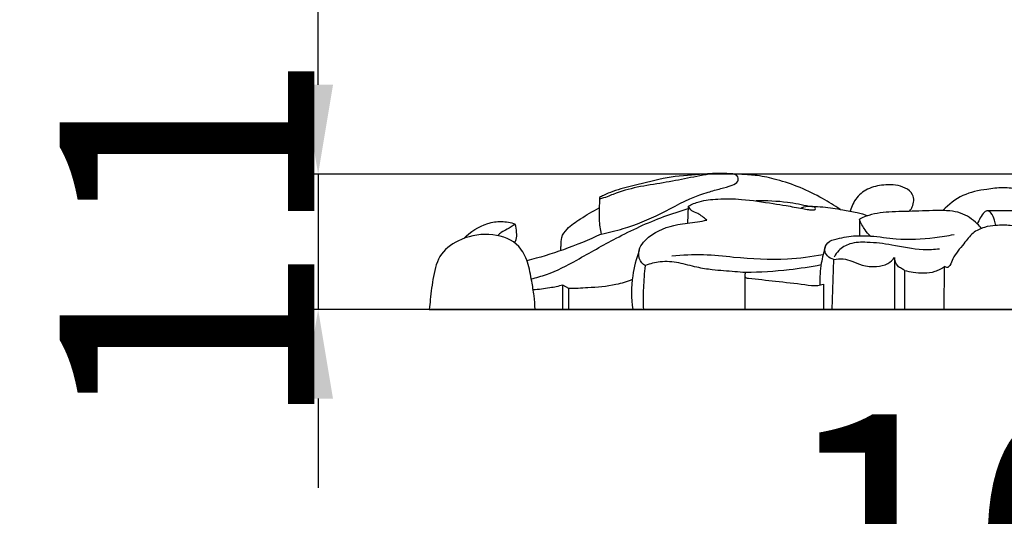
# Model space of a CAD drawing. Units: millimetres. Extents: x 0 to 1849, y -1 to 1596.
# Drawn here: x 810 to 887, y 1125 to 1164 of the extents above; entities that cross this region are included whole.
import ezdxf

# ---------------------------------------------------------------- set-up
doc = ezdxf.new("R2010")
doc.units = ezdxf.units.MM
doc.header["$MEASUREMENT"] = 0
doc.layers.add('Default', color=7, linetype='Continuous', true_color=0xffffff)
doc.styles.add('Arial', font='arial.ttf')
doc.dimstyles.new('Dimension Style 01', dxfattribs={"dimtxt": 20, "dimasz": 7, "dimexe": 0.5, "dimexo": 0.5, "dimgap": 0.25, "dimtad": 1, "dimtoh": 1, "dimdec": 0, "dimzin": 1, "dimdsep": 46, "dimtxsty": 'Arial', "dimcen": 0.5, "dimazin": 0, "dimtfac": 1, "dimtdec": 4, "dimtix": 1, "dimtmove": 1, "dimatfit": 3, "dimfxl": 0, "dimtolj": 1, "dimtzin": 1, "dimarcsym": 0})

# ---------------------------------------------------------------- blocks, each defined once
blk = doc.blocks.new('*D6')
at = {"layer": 'Default', "color": 0, "lineweight": -2}
for p, q in [((833.011, 1158.402), (833.011, 1165.402)), ((907.328, 1151.402), (832.511, 1151.402)), ((833.011, 1151.402), (833.011, 1140.774)), ((907.328, 1140.774), (832.511, 1140.774)), ((833.011, 1133.774), (833.011, 1126.774))]:
    blk.add_line(p, q, dxfattribs=at)
at = {"layer": 'Default', "color": 0}
for points in [[(831.844, 1158.402), (834.178, 1158.402), (833.011, 1151.402)], [(834.178, 1133.774), (831.844, 1133.774), (833.011, 1140.774)]]:
    blk.add_solid(points, dxfattribs=at)
at = {"layer": 'Defpoints', "color": 0}
for p in [(907.828, 1151.402), (833.011, 1140.774), (907.828, 1140.774)]:
    blk.add_point(p, dxfattribs=at)
at = {"layer": 'Default', "color": 0, "insert": (822.721, 1146.088), "char_height": 20, "attachment_point": 5, "rotation": 90, "style": 'Arial'}
blk.add_mtext('\\A1;11', dxfattribs=at)
blk = doc.blocks.new('*D9')
at = {"layer": 'Default', "color": 0, "lineweight": -2}
for p, q in [((841.743, 1090.712), (841.743, 1112.572)), ((941.743, 1091), (941.743, 1112.572)), ((848.743, 1112.072), (934.743, 1112.072))]:
    blk.add_line(p, q, dxfattribs=at)
at = {"layer": 'Default', "color": 0}
for points in [[(848.743, 1113.239), (848.743, 1110.905), (841.743, 1112.072)], [(934.743, 1110.905), (934.743, 1113.239), (941.743, 1112.072)]]:
    blk.add_solid(points, dxfattribs=at)
at = {"layer": 'Defpoints', "color": 0}
for p in [(941.743, 1112.072), (841.743, 1090.212), (941.743, 1090.5)]:
    blk.add_point(p, dxfattribs=at)
at = {"layer": 'Default', "color": 0, "insert": (891.743, 1122.532), "char_height": 20, "attachment_point": 5, "style": 'Arial'}
blk.add_mtext('\\A1;100', dxfattribs=at)

msp = doc.modelspace()

# ---------------------------------------------------------------- linework, layer by layer
at = {"layer": 'Default'}
for p, q in [((862.027, 1147.554), (862.057, 1148.883)), ((886.743, 1148.513), (885.524, 1148.519)), ((887.962, 1148.519), (886.743, 1148.513)), ((875.47, 1147.85), (875.492, 1146.561)), ((878.23, 1144.85), (878.23, 1140.774)), ((873.331, 1140.774), (873.465, 1144.696)), ((882.114, 1140.787), (882.163, 1144.136)), ((866.478, 1143.481), (866.478, 1140.774)), ((879.043, 1140.774), (879.043, 1143.803)), ((852.673, 1142.404), (852.213, 1142.672)), ((852.213, 1140.774), (852.213, 1142.672)), ((872.645, 1142.755), (872.645, 1140.774)), ((852.673, 1140.774), (852.673, 1142.404)), ((841.734, 1140.774), (886.743, 1140.774)), ((886.743, 1140.774), (931.752, 1140.774))]:
    msp.add_line(p, q, dxfattribs=at)
for points, knots in [([(863.939, 1151.431), (863.288, 1151.313), (862.001, 1151.083), (860.041, 1150.674), (858.022, 1150.405), (856.493, 1149.962), (855.547, 1149.553), (855.086, 1149.419)], [0, 0, 0, 0, 2.42417, 4.787713, 7.336226, 9.86477, 11.063628, 11.063628, 11.063628, 11.063628]), ([(873.954, 1148.626), (873.511, 1148.93), (872.499, 1149.555), (870.848, 1150.374), (869.116, 1150.95), (867.573, 1151.298), (866.412, 1151.364), (865.462, 1151.411), (864.36, 1151.471), (862.645, 1151.346), (860.348, 1151.182), (858.11, 1150.555), (856.414, 1150.164), (855.523, 1149.797), (855.189, 1149.613), (855.093, 1149.557)], [0, 0, 0, 0, 1.964879, 4.354531, 6.729824, 8.640264, 10.124444, 10.982892, 12.125022, 14.163991, 17.276007, 20.532449, 22.653104, 23.641027, 24.048325, 24.048325, 24.048325, 24.048325]), ([(855.226, 1146.688), (855.802, 1146.803), (857.402, 1147.202), (859.989, 1148.245), (862.079, 1149.526), (863.716, 1150.006), (864.57, 1150.262), (865.362, 1150.434), (865.937, 1150.719), (866.013, 1151.169), (865.793, 1151.344), (865.658, 1151.402)], [0, 0, 0, 0, 2.151381, 6.030946, 10.184749, 11.027501, 12.280361, 13.416484, 14.096437, 14.390678, 14.929951, 14.929951, 14.929951, 14.929951]), ([(879.379, 1148.469), (879.422, 1148.502), (879.529, 1148.603), (879.728, 1149.023), (879.823, 1149.801), (878.852, 1150.515), (877.617, 1150.606), (876.255, 1150.377), (875.206, 1149.62), (874.852, 1148.869), (874.755, 1148.491)], [0, 0, 0, 0, 0.196958, 0.53167, 1.695269, 2.66619, 4.529935, 6.137517, 7.640331, 9.067034, 9.067034, 9.067034, 9.067034]), ([(886.743, 1150.327), (886.317, 1150.31), (885.256, 1150.186), (883.529, 1149.857), (882.475, 1149.013), (882.033, 1148.531)], [0, 0, 0, 0, 1.561337, 3.924057, 6.317103, 6.317103, 6.317103, 6.317103]), ([(891.453, 1148.531), (891.011, 1149.013), (889.957, 1149.857), (888.23, 1150.186), (887.169, 1150.31), (886.743, 1150.327)], [-6.317103, -6.317103, -6.317103, -6.317103, -3.924057, -1.561337, 0, 0, 0, 0]), ([(855.093, 1149.557), (855.089, 1149.48), (855.073, 1149.127), (855.042, 1148.356), (855.06, 1147.467), (855.181, 1146.871), (855.226, 1146.688)], [0, 0, 0, 0, 0.28347, 1.29528, 2.828407, 3.51961, 3.51961, 3.51961, 3.51961]), ([(862.057, 1148.883), (862.327, 1149.022), (863.067, 1149.332), (864.493, 1149.469), (866.446, 1149.454), (868.222, 1149.151), (869.828, 1148.916), (870.729, 1148.734), (871.459, 1148.612), (871.75, 1148.579), (872.044, 1148.576), (871.994, 1148.841), (871.499, 1148.849), (871.144, 1148.84), (870.894, 1148.718)], [0, 0, 0, 0, 1.114711, 2.908727, 5.192277, 8.263766, 9.49636, 11.121158, 11.679764, 12.126548, 12.33423, 12.50398, 12.851486, 13.874552, 13.874552, 13.874552, 13.874552]), ([(849.731, 1143.177), (850.132, 1143.269), (851.38, 1143.613), (853.575, 1144.778), (856.53, 1146.5), (859.463, 1147.864), (861.405, 1148.5), (862.052, 1148.688)], [0, 0, 0, 0, 1.506412, 4.723707, 9.044809, 14.057935, 16.525546, 16.525546, 16.525546, 16.525546]), ([(852.04, 1145.385), (852.05, 1145.514), (852.087, 1145.857), (852.05, 1146.483), (852.642, 1147.255), (853.687, 1147.958), (854.55, 1148.491), (855.06, 1148.741)], [0, 0, 0, 0, 0.471526, 1.273306, 2.21296, 3.832789, 5.911665, 5.911665, 5.911665, 5.911665]), ([(863.493, 1147.78), (863.277, 1147.974), (862.92, 1148.282), (862.311, 1148.463), (862.121, 1148.748), (862.057, 1148.883)], [0, 0, 0, 0, 1.06508, 1.695432, 2.243576, 2.243576, 2.243576, 2.243576]), ([(871.536, 1148.844), (870.975, 1148.982), (869.597, 1149.242), (868.191, 1149.31), (867.369, 1149.285)], [0, 0, 0, 0, 2.113287, 5.127671, 5.127671, 5.127671, 5.127671]), ([(871.744, 1148.844), (872.033, 1148.85), (872.847, 1148.838), (874.023, 1148.602), (875.206, 1148.43), (875.848, 1148.225), (876.118, 1148.127)], [0, 0, 0, 0, 1.059088, 2.974536, 4.380117, 5.433433, 5.433433, 5.433433, 5.433433]), ([(885.042, 1147.134), (884.943, 1147.257), (884.488, 1147.759), (883.659, 1148.326), (882.68, 1148.514), (881.495, 1148.552), (879.9, 1148.462), (877.886, 1148.46), (876.374, 1148.271), (875.642, 1147.938), (875.47, 1147.85)], [-12.304605, -12.304605, -12.304605, -12.304605, -11.724943, -9.822535, -8.772588, -8.113499, -5.483045, -2.933435, -0.708403, 0, 0, 0, 0]), ([(886.171, 1147.361), (886.147, 1147.506), (886.048, 1147.851), (885.901, 1148.274), (885.549, 1148.582), (885.182, 1148.359), (884.971, 1147.969), (884.791, 1147.648), (884.724, 1147.486)], [0, 0, 0, 0, 0.540997, 1.300356, 1.68592, 1.987928, 2.685183, 3.327702, 3.327702, 3.327702, 3.327702]), ([(844.431, 1146.336), (844.94, 1146.873), (845.916, 1147.506), (847.39, 1147.736), (848.126, 1147.598), (848.479, 1147.475)], [-5.393676, -5.393676, -5.393676, -5.393676, -2.682192, -1.369764, 0, 0, 0, 0]), ([(848.479, 1147.475), (848.268, 1147.332), (847.915, 1147.09), (847.408, 1146.863), (847.191, 1146.657), (847.107, 1146.566)], [0, 0, 0, 0, 0.935184, 1.564935, 2.017339, 2.017339, 2.017339, 2.017339]), ([(848.398, 1146.021), (848.459, 1146.091), (848.624, 1146.33), (848.579, 1146.859), (848.538, 1147.26), (848.479, 1147.475)], [0, 0, 0, 0, 0.339382, 1.023138, 1.840067, 1.840067, 1.840067, 1.840067]), ([(858.693, 1144.211), (858.59, 1144.265), (858.25, 1144.505), (858.011, 1145.487), (859.162, 1146.818), (860.902, 1147.462), (862.497, 1147.594), (863.25, 1147.735), (863.493, 1147.78)], [0, 0, 0, 0, 0.425531, 1.48611, 3.206282, 6.249887, 8.148001, 9.054325, 9.054325, 9.054325, 9.054325]), ([(876.311, 1146.537), (876.171, 1146.687), (875.843, 1147.095), (875.591, 1147.558), (875.47, 1147.85)], [0, 0, 0, 0, 0.752586, 1.911332, 1.911332, 1.911332, 1.911332]), ([(886.743, 1147.381), (886.552, 1147.383), (886.061, 1147.362), (885.241, 1147.258), (884.304, 1146.803), (883.617, 1145.821), (882.876, 1145.021), (882.659, 1144.306), (882.373, 1144.007), (882.213, 1144.095), (882.163, 1144.136)], [0, 0, 0, 0, 0.698611, 1.798785, 3.019904, 4.362671, 6.154398, 6.859175, 7.190066, 7.42483, 7.42483, 7.42483, 7.42483]), ([(891.323, 1144.136), (891.273, 1144.095), (891.113, 1144.007), (890.827, 1144.306), (890.61, 1145.021), (889.869, 1145.821), (889.182, 1146.803), (888.245, 1147.258), (887.425, 1147.362), (886.934, 1147.383), (886.743, 1147.381)], [-7.42483, -7.42483, -7.42483, -7.42483, -7.190066, -6.859175, -6.154398, -4.362671, -3.019904, -1.798785, -0.698611, 0, 0, 0, 0]), ([(850.036, 1140.774), (850.023, 1141.134), (849.972, 1141.877), (849.737, 1143.11), (849.519, 1144.448), (848.735, 1146.067), (846.624, 1146.859), (844.392, 1146.488), (842.502, 1145.276), (842.015, 1143.356), (841.841, 1141.896), (841.756, 1141.03), (841.734, 1140.774)], [0, 0, 0, 0, 1.319243, 2.720701, 4.591989, 6.300971, 9.031679, 12.070775, 14.448167, 16.727415, 18.968175, 19.907241, 19.907241, 19.907241, 19.907241]), ([(855.226, 1146.688), (854.255, 1146.228), (852.34, 1145.437), (850.358, 1144.837), (849.395, 1144.593)], [0, 0, 0, 0, 3.934454, 7.574587, 7.574587, 7.574587, 7.574587]), ([(873.465, 1144.696), (873.278, 1144.739), (872.94, 1144.912), (872.67, 1145.457), (872.965, 1146.131), (873.964, 1146.398), (875.079, 1146.584), (876.647, 1146.545), (878.684, 1146.212), (880.895, 1146.32), (882.398, 1146.557), (882.899, 1146.66)], [0, 0, 0, 0, 0.705622, 1.303449, 2.055236, 3.034902, 4.874676, 6.272273, 8.731259, 12.432108, 14.30552, 14.30552, 14.30552, 14.30552]), ([(872.826, 1145.76), (872.677, 1145.316), (872.426, 1144.314), (872.355, 1143.281), (872.367, 1142.721)], [0, 0, 0, 0, 1.716844, 3.766691, 3.766691, 3.766691, 3.766691]), ([(881.771, 1145.515), (881.344, 1145.468), (880.074, 1145.386), (878.197, 1145.839), (876.285, 1146.065), (874.816, 1146.043), (873.904, 1145.525), (873.586, 1145.068), (873.491, 1144.884)], [0, 0, 0, 0, 1.573772, 4.628366, 6.9954, 8.656894, 9.901017, 10.659515, 10.659515, 10.659515, 10.659515]), ([(858.192, 1145.386), (857.957, 1144.751), (857.565, 1143.23), (857.573, 1141.647), (857.692, 1140.774)], [0, 0, 0, 0, 2.480007, 5.707828, 5.707828, 5.707828, 5.707828]), ([(872.624, 1145.067), (871.703, 1144.893), (869.366, 1144.585), (866.221, 1144.775), (863.21, 1145.122), (861.586, 1145.03), (860.761, 1144.941)], [0, 0, 0, 0, 3.432959, 8.598301, 11.488524, 14.527114, 14.527114, 14.527114, 14.527114]), ([(873.465, 1144.696), (873.707, 1144.748), (874.199, 1144.785), (874.944, 1144.564), (875.753, 1144.163), (876.742, 1144.093), (877.675, 1144.274), (878.087, 1144.664), (878.23, 1144.85)], [-6.182153, -6.182153, -6.182153, -6.182153, -5.277164, -4.420337, -3.363703, -1.995878, -0.859395, 0, 0, 0, 0]), ([(879.043, 1143.803), (878.954, 1143.863), (878.774, 1143.996), (878.351, 1144.213), (878.238, 1144.612), (878.23, 1144.85)], [0, 0, 0, 0, 0.391811, 0.823751, 1.69645, 1.69645, 1.69645, 1.69645]), ([(858.555, 1140.774), (858.534, 1141.335), (858.533, 1142.484), (858.624, 1143.629), (858.693, 1144.211)], [-4.20269, -4.20269, -4.20269, -4.20269, -2.147658, 0, 0, 0, 0]), ([(866.544, 1143.664), (866.266, 1143.686), (865.394, 1143.761), (864.114, 1143.835), (862.638, 1144.074), (861.313, 1144.469), (859.925, 1144.593), (859.058, 1144.358), (858.693, 1144.211)], [0, 0, 0, 0, 1.020575, 3.206785, 4.696709, 6.48122, 8.272079, 9.715061, 9.715061, 9.715061, 9.715061]), ([(872.464, 1144.261), (871.635, 1144.103), (869.671, 1143.804), (867.685, 1143.679), (866.544, 1143.664)], [0, 0, 0, 0, 3.091527, 7.271761, 7.271761, 7.271761, 7.271761]), ([(882.163, 1144.136), (881.926, 1143.97), (881.157, 1143.552), (880.027, 1143.605), (879.257, 1143.747), (879.043, 1143.803)], [0, 0, 0, 0, 1.061752, 3.130518, 3.944451, 3.944451, 3.944451, 3.944451]), ([(866.544, 1143.664), (866.489, 1143.578), (866.437, 1143.401), (866.589, 1143.235), (866.704, 1143.225), (866.763, 1143.235)], [-0.7602581, -0.7602581, -0.7602581, -0.7602581, -0.3852433, -0.2179729, 0, 0, 0, 0]), ([(852.213, 1142.672), (851.871, 1142.59), (851.098, 1142.432), (850.316, 1142.337), (849.882, 1142.304)], [0, 0, 0, 0, 1.291143, 2.884062, 2.884062, 2.884062, 2.884062]), ([(857.654, 1143.112), (857.238, 1142.953), (856.099, 1142.59), (854.406, 1142.479), (853.169, 1142.411), (852.673, 1142.404)], [0, 0, 0, 0, 1.629785, 4.354287, 6.173409, 6.173409, 6.173409, 6.173409]), ([(866.763, 1143.235), (867.476, 1143.154), (868.959, 1142.978), (870.763, 1142.792), (872.026, 1142.603), (872.502, 1142.713), (872.645, 1142.755)], [-7.232493, -7.232493, -7.232493, -7.232493, -4.6056, -1.771021, -0.546142, 0, 0, 0, 0])]:
    msp.add_open_spline(points, degree=3, knots=knots, dxfattribs=at)

# ---------------------------------------------------------------- dimensions: what is measured, and where the dimension line sits
dim = msp.add_linear_dim(base=(833.011, 1140.774), p1=(907.828, 1151.402), p2=(907.828, 1140.774), angle=90, dimstyle='Dimension Style 01', dxfattribs=at)
dim.commit()
dim.dimension.update_dxf_attribs({"geometry": '*D6', "text_midpoint": (822.721, 1146.088)})
dim = msp.add_linear_dim(base=(941.743, 1112.072), p1=(841.743, 1090.212), p2=(941.743, 1090.5), dimstyle='Dimension Style 01', dxfattribs=at)
dim.commit()
dim.dimension.update_dxf_attribs({"geometry": '*D9', "text_midpoint": (891.743, 1122.532)})

doc.saveas('drawing.dxf')
